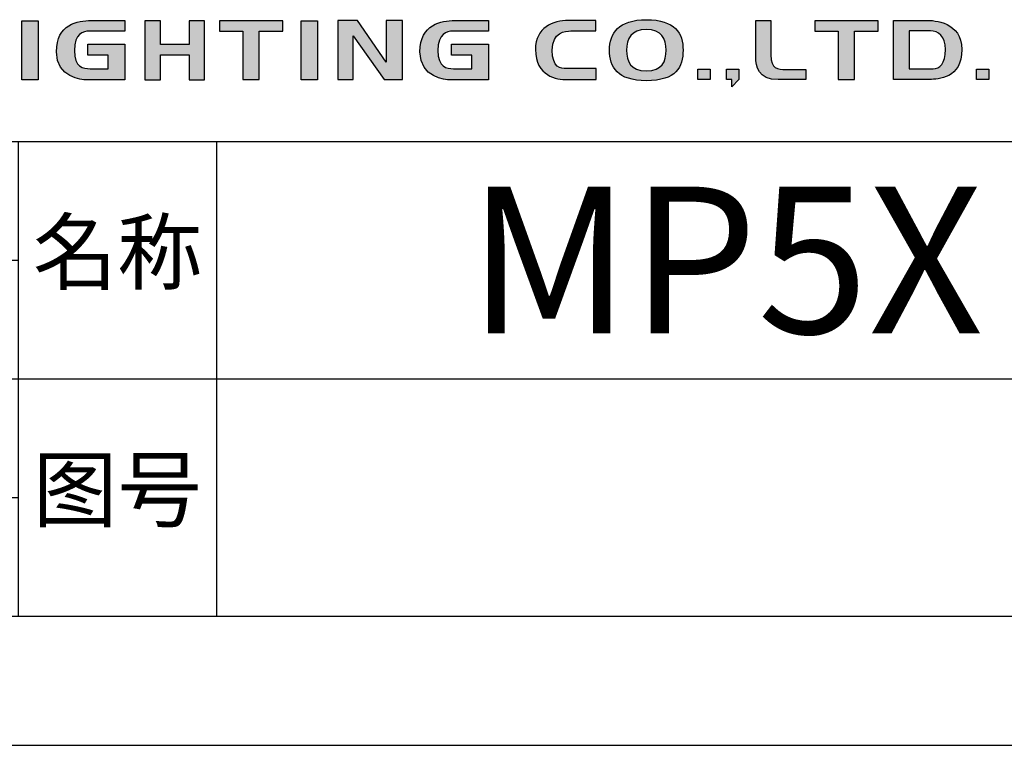
# Model space of a CAD drawing. Units: millimetres. Extents: x 58396 to 60323, y 3038 to 4351.
# Drawn here: x 59654 to 59922, y 3038 to 3235 of the extents above; entities that cross this region are included whole.
import ezdxf

# ---------------------------------------------------------------- set-up
doc = ezdxf.new("R2010")
doc.units = ezdxf.units.MM
doc.header["$LTSCALE"] = 16.335
doc.layers.get('0').update_dxf_attribs({"linetype": 'CONTINUOUS'})
doc.layers.add('尺寸线', color=3, linetype='CONTINUOUS', lineweight=13)
doc.styles.get("Standard").update_dxf_attribs({"font": 'txt', "width": 0.8})
doc.styles.add('STYLE1', font='swisscl.ttf')

# ---------------------------------------------------------------- blocks, each defined once
blk = doc.blocks.new('*T9')
at = {"color": 0, "linetype": 'Continuous', "lineweight": -2, "transparency": 16777216}
for p, q in [((0, 0), (877.85, 0)), ((0, 0), (0, -202.58)), ((526.71, 0), (526.71, -202.58)), ((877.85, 0), (877.85, -202.58)), ((0, -73.25), (877.85, -73.25)), ((54.02, -73.25), (54.02, -202.58)), ((148.56, -73.25), (148.56, -202.58)), ((243.1, -73.25), (243.1, -202.58)), ((297.12, -73.25), (297.12, -202.58)), ((702.28, -73.25), (702.28, -170.25)), ((0, -105.58), (243.1, -105.58)), ((526.71, -105.58), (877.85, -105.58)), ((0, -137.92), (877.85, -137.92)), ((0, -170.25), (243.1, -170.25)), ((526.71, -170.25), (877.85, -170.25)), ((0, -202.58), (877.85, -202.58))]:
    blk.add_line(p, q, dxfattribs=at)
at = {"color": 0, "linetype": 'Continuous', "transparency": 16777216}
for s, insert, char_height, width, attachment_point in [('制图', (27.01, -89.42), 16.882, 53.6163, 5), ('  数量:  ', (526.91, -89.42), 16.882, 175.1647, 4), ('材料:', (790.06, -89.42), 13.505, 175.1647, 5), ('名称', (270.11, -105.58), 16.882, 53.6163, 5), ('  表面处理: ', (526.91, -121.75), 16.882, 175.1647, 4), ('比例:1.000/CAD', (790.06, -121.75), 16.8817, 175.1647, 5), ('审核', (27.01, -154.08), 16.882, 53.6163, 5), ('版本', (614.49, -154.08), 16.882, 175.1647, 5), ('图号', (270.11, -170.25), 16.882, 53.6163, 5), ('批准', (27.01, -186.41), 16.882, 53.6163, 5)]:
    blk.add_mtext(s, dxfattribs=dict(at, insert=insert, char_height=char_height, width=width, attachment_point=attachment_point))

msp = doc.modelspace()

# ---------------------------------------------------------------- hatches: boundary and pattern name
at = {"linetype": 'Continuous'}
h = msp.add_hatch(color=40, dxfattribs=at)
edge = h.paths.add_edge_path()
edge.add_spline(control_points=[(59900.886, 3235.178), (59900.886, 3235.178), (59891.91, 3235.178), (59891.91, 3235.178), (59891.91, 3235.178), (59891.91, 3219.093), (59891.91, 3219.093), (59891.91, 3219.093), (59901.75, 3219.093), (59901.75, 3219.093), (59904.077, 3219.093), (59910.531, 3219.311), (59910.531, 3227.241), (59910.531, 3234.805), (59902.947, 3235.178), (59900.886, 3235.178)], knot_values=[0, 0, 0, 0, 1, 1, 1, 2, 2, 2, 3, 3, 3, 4, 4, 4, 5, 5, 5, 5], degree=3, periodic=0)
edge = h.paths.add_edge_path()
edge.add_spline(control_points=[(59902.723, 3221.949), (59902.723, 3221.949), (59896.137, 3221.949), (59896.137, 3221.949), (59896.137, 3221.949), (59896.137, 3232.339), (59896.137, 3232.339), (59896.137, 3232.339), (59901.998, 3232.339), (59901.998, 3232.339), (59904.007, 3232.339), (59906.084, 3230.887), (59906.084, 3227.196), (59906.084, 3223.513), (59904.413, 3221.949), (59902.723, 3221.949)], knot_values=[0, 0, 0, 0, 1, 1, 1, 2, 2, 2, 3, 3, 3, 4, 4, 4, 5, 5, 5, 5], degree=3, periodic=0)
edge = h.paths.add_edge_path()
edge.add_spline(control_points=[(59824.577, 3235.359), (59817.109, 3235.359), (59814.558, 3231.645), (59814.558, 3227.055), (59814.558, 3222.452), (59816.718, 3218.737), (59824.577, 3218.737), (59832.749, 3218.737), (59834.591, 3222.452), (59834.591, 3227.055), (59834.591, 3231.645), (59832.427, 3235.359), (59824.577, 3235.359)], knot_values=[0, 0, 0, 0, 1, 1, 1, 2, 2, 2, 3, 3, 3, 4, 4, 4, 4], degree=3, periodic=0)
edge = h.paths.add_edge_path()
edge.add_spline(control_points=[(59824.577, 3221.439), (59820.35, 3221.439), (59819.186, 3223.945), (59819.186, 3227.055), (59819.186, 3230.159), (59820.567, 3232.679), (59824.577, 3232.679), (59828.782, 3232.679), (59829.957, 3230.159), (59829.957, 3227.055), (59829.957, 3223.945), (59828.962, 3221.439), (59824.577, 3221.439)], knot_values=[0, 0, 0, 0, 1, 1, 1, 2, 2, 2, 3, 3, 3, 4, 4, 4, 4], degree=3, periodic=0)
edge = h.paths.add_edge_path()
edge.add_spline(control_points=[(59672.778, 3232.24), (59672.778, 3232.24), (59682.567, 3232.24), (59682.567, 3232.24), (59682.567, 3232.24), (59682.567, 3235.134), (59682.567, 3235.134), (59682.567, 3235.134), (59673.338, 3235.134), (59673.338, 3235.134), (59669.758, 3235.134), (59663.909, 3234.162), (59663.909, 3226.603), (59663.909, 3219.574), (59670.91, 3218.972), (59672.053, 3218.972), (59672.053, 3218.972), (59682.567, 3218.972), (59682.567, 3218.972), (59682.567, 3218.972), (59682.567, 3228.651), (59682.567, 3228.651), (59682.567, 3228.651), (59672.484, 3228.651), (59672.484, 3228.651), (59672.484, 3228.651), (59672.484, 3225.675), (59672.484, 3225.675), (59672.484, 3225.675), (59678.035, 3225.675), (59678.035, 3225.675), (59678.035, 3225.675), (59678.035, 3221.993), (59678.035, 3221.993), (59678.035, 3221.993), (59673.066, 3221.993), (59673.066, 3221.993), (59671.212, 3221.993), (59668.792, 3222.365), (59668.792, 3226.99), (59668.792, 3231.605), (59671.288, 3232.24), (59672.778, 3232.24)], knot_values=[0, 0, 0, 0, 1, 1, 1, 2, 2, 2, 3, 3, 3, 4, 4, 4, 5, 5, 5, 6, 6, 6, 7, 7, 7, 8, 8, 8, 9, 9, 9, 10, 10, 10, 11, 11, 11, 12, 12, 12, 13, 13, 13, 14, 14, 14, 14], degree=3, periodic=0)
edge = h.paths.add_edge_path()
edge.add_spline(control_points=[(59771.8, 3232.24), (59771.8, 3232.24), (59781.6, 3232.24), (59781.6, 3232.24), (59781.6, 3232.24), (59781.6, 3235.134), (59781.6, 3235.134), (59781.6, 3235.134), (59772.351, 3235.134), (59772.351, 3235.134), (59768.786, 3235.134), (59762.928, 3234.162), (59762.928, 3226.603), (59762.928, 3219.574), (59769.934, 3218.972), (59771.08, 3218.972), (59771.08, 3218.972), (59781.6, 3218.972), (59781.6, 3218.972), (59781.6, 3218.972), (59781.6, 3228.651), (59781.6, 3228.651), (59781.6, 3228.651), (59771.51, 3228.651), (59771.51, 3228.651), (59771.51, 3228.651), (59771.51, 3225.675), (59771.51, 3225.675), (59771.51, 3225.675), (59777.071, 3225.675), (59777.071, 3225.675), (59777.071, 3225.675), (59777.071, 3221.993), (59777.071, 3221.993), (59777.071, 3221.993), (59772.091, 3221.993), (59772.091, 3221.993), (59770.226, 3221.993), (59767.813, 3222.365), (59767.813, 3226.99), (59767.813, 3231.605), (59770.319, 3232.24), (59771.8, 3232.24)], knot_values=[0, 0, 0, 0, 1, 1, 1, 2, 2, 2, 3, 3, 3, 4, 4, 4, 5, 5, 5, 6, 6, 6, 7, 7, 7, 8, 8, 8, 9, 9, 9, 10, 10, 10, 11, 11, 11, 12, 12, 12, 13, 13, 13, 14, 14, 14, 14], degree=3, periodic=0)
edge = h.paths.add_edge_path()
edge.add_spline(control_points=[(59858.541, 3225.76), (59858.541, 3225.76), (59858.541, 3235.096), (59858.541, 3235.096), (59858.541, 3235.096), (59854.389, 3235.096), (59854.389, 3235.096), (59854.389, 3235.096), (59854.389, 3225.034), (59854.389, 3225.034), (59854.389, 3222.79), (59855.025, 3219.022), (59860.451, 3219.022), (59860.451, 3219.022), (59868.013, 3219.022), (59868.013, 3219.022), (59868.013, 3219.022), (59868.013, 3221.812), (59868.013, 3221.812), (59868.013, 3221.812), (59862.575, 3221.812), (59862.575, 3221.812), (59860.337, 3221.812), (59858.541, 3221.812), (59858.541, 3225.76)], knot_values=[0, 0, 0, 0, 1, 1, 1, 2, 2, 2, 3, 3, 3, 4, 4, 4, 5, 5, 5, 6, 6, 6, 7, 7, 7, 8, 8, 8, 8], degree=3, periodic=0)
edge = h.paths.add_edge_path()
edge.add_spline(control_points=[(59640.659, 3225.76), (59640.659, 3225.76), (59640.659, 3235.096), (59640.659, 3235.096), (59640.659, 3235.096), (59636.5, 3235.096), (59636.5, 3235.096), (59636.5, 3235.096), (59636.5, 3225.034), (59636.5, 3225.034), (59636.5, 3222.79), (59637.131, 3219.022), (59642.559, 3219.022), (59642.559, 3219.022), (59650.125, 3219.022), (59650.125, 3219.022), (59650.125, 3219.022), (59650.125, 3221.812), (59650.125, 3221.812), (59650.125, 3221.812), (59644.693, 3221.812), (59644.693, 3221.812), (59642.437, 3221.812), (59640.659, 3221.812), (59640.659, 3225.76)], knot_values=[0, 0, 0, 0, 1, 1, 1, 2, 2, 2, 3, 3, 3, 4, 4, 4, 5, 5, 5, 6, 6, 6, 7, 7, 7, 8, 8, 8, 8], degree=3, periodic=0)
edge = h.paths.add_edge_path()
edge.add_spline(control_points=[(59581.945, 3235.107), (59581.945, 3235.107), (59581.945, 3232.296), (59581.945, 3232.296), (59581.945, 3232.296), (59575.123, 3232.296), (59575.123, 3232.296), (59573.596, 3232.296), (59570.056, 3231.997), (59570.056, 3227.076), (59570.056, 3222.163), (59572.445, 3222.027), (59573.884, 3222.027), (59573.884, 3222.027), (59581.99, 3222.027), (59581.99, 3222.027), (59581.99, 3222.027), (59581.99, 3219.022), (59581.99, 3219.022), (59581.99, 3219.022), (59574.054, 3219.022), (59574.054, 3219.022), (59571.34, 3219.022), (59565.484, 3219.946), (59565.484, 3227.241), (59565.484, 3233.225), (59570.284, 3235.134), (59574.488, 3235.134), (59578.681, 3235.134), (59581.945, 3235.107), (59581.945, 3235.107)], knot_values=[0, 0, 0, 0, 1, 1, 1, 2, 2, 2, 3, 3, 3, 4, 4, 4, 5, 5, 5, 6, 6, 6, 7, 7, 7, 8, 8, 8, 9, 9, 9, 10, 10, 10, 10], degree=3, periodic=0)
edge = h.paths.add_edge_path()
edge.add_spline(control_points=[(59810.837, 3235.107), (59810.837, 3235.107), (59810.837, 3232.296), (59810.837, 3232.296), (59810.837, 3232.296), (59804.011, 3232.296), (59804.011, 3232.296), (59802.479, 3232.296), (59798.963, 3231.997), (59798.963, 3227.076), (59798.963, 3222.163), (59801.33, 3222.027), (59802.787, 3222.027), (59802.787, 3222.027), (59810.888, 3222.027), (59810.888, 3222.027), (59810.888, 3222.027), (59810.888, 3219.022), (59810.888, 3219.022), (59810.888, 3219.022), (59802.946, 3219.022), (59802.946, 3219.022), (59800.245, 3219.022), (59794.378, 3219.946), (59794.378, 3227.241), (59794.378, 3233.225), (59799.169, 3235.134), (59803.372, 3235.134), (59807.572, 3235.134), (59810.837, 3235.107), (59810.837, 3235.107)], knot_values=[0, 0, 0, 0, 1, 1, 1, 2, 2, 2, 3, 3, 3, 4, 4, 4, 5, 5, 5, 6, 6, 6, 7, 7, 7, 8, 8, 8, 9, 9, 9, 10, 10, 10, 10], degree=3, periodic=0)
edge = h.paths.add_edge_path()
edge.add_spline(control_points=[(59623.214, 3235.107), (59623.214, 3235.107), (59623.214, 3232.296), (59623.214, 3232.296), (59623.214, 3232.296), (59616.375, 3232.296), (59616.375, 3232.296), (59614.864, 3232.296), (59611.342, 3231.997), (59611.342, 3227.076), (59611.342, 3222.163), (59613.713, 3222.027), (59615.161, 3222.027), (59615.161, 3222.027), (59623.27, 3222.027), (59623.27, 3222.027), (59623.27, 3222.027), (59623.27, 3219.022), (59623.27, 3219.022), (59623.27, 3219.022), (59615.33, 3219.022), (59615.33, 3219.022), (59612.603, 3219.022), (59606.755, 3219.946), (59606.755, 3227.241), (59606.755, 3233.225), (59611.554, 3235.134), (59615.749, 3235.134), (59619.96, 3235.134), (59623.214, 3235.107), (59623.214, 3235.107)], knot_values=[0, 0, 0, 0, 1, 1, 1, 2, 2, 2, 3, 3, 3, 4, 4, 4, 5, 5, 5, 6, 6, 6, 7, 7, 7, 8, 8, 8, 9, 9, 9, 10, 10, 10, 10], degree=3, periodic=0)
h.paths.add_polyline_path([(59730.578, 3218.99), (59730.578, 3235.076), (59735.014, 3235.076), (59735.014, 3218.99)])
h.paths.add_polyline_path([(59654.514, 3218.99), (59654.514, 3235.076), (59658.946, 3235.076), (59658.946, 3218.99)])
h.paths.add_polyline_path([(59591.387, 3218.99), (59591.387, 3226.88), (59591.6, 3226.88), (59599.135, 3219.022), (59604.598, 3219.022), (59596.489, 3227.241), (59604.343, 3235.215), (59599.164, 3235.215), (59591.647, 3227.797), (59591.387, 3227.797), (59591.387, 3235.275), (59587.169, 3235.275), (59587.169, 3218.99)])
h.paths.add_polyline_path([(59692.233, 3218.99), (59692.233, 3225.787), (59700.025, 3225.787), (59700.025, 3218.99), (59704.22, 3218.99), (59704.22, 3235.042), (59700.025, 3235.042), (59700.025, 3228.604), (59692.233, 3228.604), (59692.233, 3235.042), (59688.035, 3235.042), (59688.035, 3218.99)])
h.paths.add_polyline_path([(59719.107, 3219.022), (59719.107, 3232.222), (59725.552, 3232.222), (59725.552, 3235.042), (59708.288, 3235.042), (59708.288, 3232.222), (59714.676, 3232.222), (59714.676, 3219.022)])
h.paths.add_polyline_path([(59758.175, 3219.022), (59758.175, 3235.107), (59753.76, 3235.107), (59753.76, 3223.812), (59745.92, 3235.178), (59740.523, 3235.178), (59740.523, 3219.064), (59744.754, 3219.064), (59744.754, 3230.985), (59753.169, 3219.022)])
h.paths.add_polyline_path([(59881.323, 3219.022), (59881.323, 3232.222), (59887.745, 3232.222), (59887.745, 3235.042), (59870.488, 3235.042), (59870.488, 3232.222), (59876.876, 3232.222), (59876.876, 3219.022)])
h.paths.add_polyline_path([(59914.49, 3219.082), (59914.49, 3221.922), (59917.829, 3221.922), (59917.829, 3219.082)])
h.paths.add_polyline_path([(59846.432, 3219.082), (59846.432, 3221.922), (59849.777, 3221.922), (59849.777, 3219.082), (59847.854, 3217.036), (59847.854, 3219.082)])
h.paths.add_polyline_path([(59838.599, 3219.082), (59838.599, 3221.922), (59841.933, 3221.922), (59841.933, 3219.082)])

# ---------------------------------------------------------------- linework, layer by layer
at = {"color": 40, "linetype": 'Continuous'}
for p, q in [((59654.514, 3235.076), (59658.946, 3235.076)), ((59654.514, 3218.99), (59654.514, 3235.076)), ((59654.514, 3235.076), (59658.946, 3235.076)), ((59654.514, 3218.99), (59654.514, 3235.076)), ((59658.946, 3235.076), (59658.946, 3218.99)), ((59658.946, 3235.076), (59658.946, 3218.99)), ((59692.233, 3235.042), (59688.035, 3235.042)), ((59688.035, 3235.042), (59688.035, 3218.99)), ((59692.233, 3235.042), (59688.035, 3235.042)), ((59688.035, 3235.042), (59688.035, 3218.99)), ((59692.233, 3228.604), (59692.233, 3235.042)), ((59692.233, 3228.604), (59692.233, 3235.042)), ((59704.22, 3235.042), (59700.025, 3235.042)), ((59700.025, 3235.042), (59700.025, 3228.604)), ((59704.22, 3235.042), (59700.025, 3235.042)), ((59700.025, 3235.042), (59700.025, 3228.604)), ((59704.22, 3218.99), (59704.22, 3235.042)), ((59704.22, 3218.99), (59704.22, 3235.042)), ((59725.552, 3235.042), (59708.288, 3235.042)), ((59708.288, 3235.042), (59708.288, 3232.222)), ((59725.552, 3235.042), (59708.288, 3235.042)), ((59708.288, 3235.042), (59708.288, 3232.222)), ((59725.552, 3232.222), (59725.552, 3235.042)), ((59725.552, 3232.222), (59725.552, 3235.042)), ((59730.578, 3235.076), (59735.014, 3235.076)), ((59730.578, 3218.99), (59730.578, 3235.076)), ((59730.578, 3235.076), (59735.014, 3235.076)), ((59730.578, 3218.99), (59730.578, 3235.076)), ((59735.014, 3235.076), (59735.014, 3218.99)), ((59735.014, 3235.076), (59735.014, 3218.99)), ((59745.92, 3235.178), (59740.523, 3235.178)), ((59740.523, 3235.178), (59740.523, 3219.064)), ((59745.92, 3235.178), (59740.523, 3235.178)), ((59740.523, 3235.178), (59740.523, 3219.064)), ((59753.76, 3223.812), (59745.92, 3235.178)), ((59753.76, 3223.812), (59745.92, 3235.178)), ((59758.175, 3235.107), (59753.76, 3235.107)), ((59753.76, 3235.107), (59753.76, 3223.812)), ((59758.175, 3235.107), (59753.76, 3235.107)), ((59753.76, 3235.107), (59753.76, 3223.812)), ((59758.175, 3219.022), (59758.175, 3235.107)), ((59758.175, 3219.022), (59758.175, 3235.107)), ((59887.745, 3235.042), (59870.488, 3235.042)), ((59870.488, 3235.042), (59870.488, 3232.222)), ((59887.745, 3235.042), (59870.488, 3235.042)), ((59870.488, 3235.042), (59870.488, 3232.222)), ((59887.745, 3232.222), (59887.745, 3235.042)), ((59887.745, 3232.222), (59887.745, 3235.042)), ((59708.288, 3232.222), (59714.676, 3232.222)), ((59708.288, 3232.222), (59714.676, 3232.222)), ((59714.676, 3232.222), (59714.676, 3219.022)), ((59714.676, 3232.222), (59714.676, 3219.022)), ((59719.107, 3232.222), (59725.552, 3232.222)), ((59719.107, 3219.022), (59719.107, 3232.222)), ((59719.107, 3232.222), (59725.552, 3232.222)), ((59719.107, 3219.022), (59719.107, 3232.222)), ((59870.488, 3232.222), (59876.876, 3232.222)), ((59870.488, 3232.222), (59876.876, 3232.222)), ((59876.876, 3232.222), (59876.876, 3219.022)), ((59876.876, 3232.222), (59876.876, 3219.022)), ((59881.323, 3232.222), (59887.745, 3232.222)), ((59881.323, 3219.022), (59881.323, 3232.222)), ((59881.323, 3232.222), (59887.745, 3232.222)), ((59881.323, 3219.022), (59881.323, 3232.222)), ((59744.754, 3230.985), (59753.169, 3219.022)), ((59744.754, 3219.064), (59744.754, 3230.985)), ((59744.754, 3230.985), (59753.169, 3219.022)), ((59744.754, 3219.064), (59744.754, 3230.985)), ((59700.025, 3228.604), (59692.233, 3228.604)), ((59700.025, 3228.604), (59692.233, 3228.604)), ((59692.233, 3225.787), (59700.025, 3225.787)), ((59692.233, 3218.99), (59692.233, 3225.787)), ((59692.233, 3225.787), (59700.025, 3225.787)), ((59692.233, 3218.99), (59692.233, 3225.787)), ((59700.025, 3225.787), (59700.025, 3218.99)), ((59700.025, 3225.787), (59700.025, 3218.99)), ((59838.599, 3221.922), (59841.933, 3221.922)), ((59838.599, 3219.082), (59838.599, 3221.922)), ((59838.599, 3221.922), (59841.933, 3221.922)), ((59838.599, 3219.082), (59838.599, 3221.922)), ((59841.933, 3221.922), (59841.933, 3219.082)), ((59841.933, 3221.922), (59841.933, 3219.082)), ((59846.432, 3221.922), (59849.777, 3221.922)), ((59846.432, 3219.082), (59846.432, 3221.922)), ((59846.432, 3221.922), (59849.777, 3221.922)), ((59846.432, 3219.082), (59846.432, 3221.922)), ((59849.777, 3221.922), (59849.777, 3219.082)), ((59849.777, 3221.922), (59849.777, 3219.082)), ((59914.49, 3221.922), (59917.829, 3221.922)), ((59914.49, 3219.082), (59914.49, 3221.922)), ((59914.49, 3221.922), (59917.829, 3221.922)), ((59914.49, 3219.082), (59914.49, 3221.922)), ((59917.829, 3221.922), (59917.829, 3219.082)), ((59917.829, 3221.922), (59917.829, 3219.082)), ((59658.946, 3218.99), (59654.514, 3218.99)), ((59658.946, 3218.99), (59654.514, 3218.99)), ((59688.035, 3218.99), (59692.233, 3218.99)), ((59688.035, 3218.99), (59692.233, 3218.99)), ((59700.025, 3218.99), (59704.22, 3218.99)), ((59700.025, 3218.99), (59704.22, 3218.99)), ((59714.676, 3219.022), (59719.107, 3219.022)), ((59714.676, 3219.022), (59719.107, 3219.022)), ((59735.014, 3218.99), (59730.578, 3218.99)), ((59735.014, 3218.99), (59730.578, 3218.99)), ((59740.523, 3219.064), (59744.754, 3219.064)), ((59740.523, 3219.064), (59744.754, 3219.064)), ((59753.169, 3219.022), (59758.175, 3219.022)), ((59753.169, 3219.022), (59758.175, 3219.022)), ((59841.933, 3219.082), (59838.599, 3219.082)), ((59841.933, 3219.082), (59838.599, 3219.082)), ((59847.854, 3219.082), (59846.432, 3219.082)), ((59847.854, 3219.082), (59846.432, 3219.082)), ((59847.854, 3217.036), (59847.854, 3219.082)), ((59849.777, 3219.082), (59847.854, 3217.036)), ((59847.854, 3217.036), (59847.854, 3219.082)), ((59849.777, 3219.082), (59847.854, 3217.036)), ((59876.876, 3219.022), (59881.323, 3219.022)), ((59876.876, 3219.022), (59881.323, 3219.022)), ((59917.829, 3219.082), (59914.49, 3219.082)), ((59917.829, 3219.082), (59914.49, 3219.082))]:
    msp.add_line(p, q, dxfattribs=at)
at = {"color": 7, "linetype": 'Continuous'}
msp.add_line((58431.25, 3072.841), (60288.268, 3072.841), dxfattribs=at)
at = {"color": 2, "linetype": 'Continuous'}
msp.add_line((58396.065, 3037.656), (60323.454, 3037.656), dxfattribs=at)
at = {"color": 40, "linetype": 'Continuous'}
for points, knots in [([(59672.778, 3232.24), (59672.778, 3232.24), (59682.567, 3232.24), (59682.567, 3232.24), (59682.567, 3232.24), (59682.567, 3235.134), (59682.567, 3235.134), (59682.567, 3235.134), (59673.338, 3235.134), (59673.338, 3235.134), (59669.758, 3235.134), (59663.909, 3234.162), (59663.909, 3226.603), (59663.909, 3219.574), (59670.91, 3218.972), (59672.053, 3218.972), (59672.053, 3218.972), (59682.567, 3218.972), (59682.567, 3218.972), (59682.567, 3218.972), (59682.567, 3228.651), (59682.567, 3228.651), (59682.567, 3228.651), (59672.484, 3228.651), (59672.484, 3228.651), (59672.484, 3228.651), (59672.484, 3225.675), (59672.484, 3225.675), (59672.484, 3225.675), (59678.035, 3225.675), (59678.035, 3225.675), (59678.035, 3225.675), (59678.035, 3221.993), (59678.035, 3221.993), (59678.035, 3221.993), (59673.066, 3221.993), (59673.066, 3221.993), (59671.212, 3221.993), (59668.792, 3222.365), (59668.792, 3226.99), (59668.792, 3231.605), (59671.288, 3232.24), (59672.778, 3232.24)], [0, 0, 0, 0, 1, 1, 1, 2, 2, 2, 3, 3, 3, 4, 4, 4, 5, 5, 5, 6, 6, 6, 7, 7, 7, 8, 8, 8, 9, 9, 9, 10, 10, 10, 11, 11, 11, 12, 12, 12, 13, 13, 13, 14, 14, 14, 14]), ([(59672.778, 3232.24), (59672.778, 3232.24), (59682.567, 3232.24), (59682.567, 3232.24), (59682.567, 3232.24), (59682.567, 3235.134), (59682.567, 3235.134), (59682.567, 3235.134), (59673.338, 3235.134), (59673.338, 3235.134), (59669.758, 3235.134), (59663.909, 3234.162), (59663.909, 3226.603), (59663.909, 3219.574), (59670.91, 3218.972), (59672.053, 3218.972), (59672.053, 3218.972), (59682.567, 3218.972), (59682.567, 3218.972), (59682.567, 3218.972), (59682.567, 3228.651), (59682.567, 3228.651), (59682.567, 3228.651), (59672.484, 3228.651), (59672.484, 3228.651), (59672.484, 3228.651), (59672.484, 3225.675), (59672.484, 3225.675), (59672.484, 3225.675), (59678.035, 3225.675), (59678.035, 3225.675), (59678.035, 3225.675), (59678.035, 3221.993), (59678.035, 3221.993), (59678.035, 3221.993), (59673.066, 3221.993), (59673.066, 3221.993), (59671.212, 3221.993), (59668.792, 3222.365), (59668.792, 3226.99), (59668.792, 3231.605), (59671.288, 3232.24), (59672.778, 3232.24)], [0, 0, 0, 0, 1, 1, 1, 2, 2, 2, 3, 3, 3, 4, 4, 4, 5, 5, 5, 6, 6, 6, 7, 7, 7, 8, 8, 8, 9, 9, 9, 10, 10, 10, 11, 11, 11, 12, 12, 12, 13, 13, 13, 14, 14, 14, 14]), ([(59771.8, 3232.24), (59771.8, 3232.24), (59781.6, 3232.24), (59781.6, 3232.24), (59781.6, 3232.24), (59781.6, 3235.134), (59781.6, 3235.134), (59781.6, 3235.134), (59772.351, 3235.134), (59772.351, 3235.134), (59768.786, 3235.134), (59762.928, 3234.162), (59762.928, 3226.603), (59762.928, 3219.574), (59769.934, 3218.972), (59771.08, 3218.972), (59771.08, 3218.972), (59781.6, 3218.972), (59781.6, 3218.972), (59781.6, 3218.972), (59781.6, 3228.651), (59781.6, 3228.651), (59781.6, 3228.651), (59771.51, 3228.651), (59771.51, 3228.651), (59771.51, 3228.651), (59771.51, 3225.675), (59771.51, 3225.675), (59771.51, 3225.675), (59777.071, 3225.675), (59777.071, 3225.675), (59777.071, 3225.675), (59777.071, 3221.993), (59777.071, 3221.993), (59777.071, 3221.993), (59772.091, 3221.993), (59772.091, 3221.993), (59770.226, 3221.993), (59767.813, 3222.365), (59767.813, 3226.99), (59767.813, 3231.605), (59770.319, 3232.24), (59771.8, 3232.24)], [0, 0, 0, 0, 1, 1, 1, 2, 2, 2, 3, 3, 3, 4, 4, 4, 5, 5, 5, 6, 6, 6, 7, 7, 7, 8, 8, 8, 9, 9, 9, 10, 10, 10, 11, 11, 11, 12, 12, 12, 13, 13, 13, 14, 14, 14, 14]), ([(59771.8, 3232.24), (59771.8, 3232.24), (59781.6, 3232.24), (59781.6, 3232.24), (59781.6, 3232.24), (59781.6, 3235.134), (59781.6, 3235.134), (59781.6, 3235.134), (59772.351, 3235.134), (59772.351, 3235.134), (59768.786, 3235.134), (59762.928, 3234.162), (59762.928, 3226.603), (59762.928, 3219.574), (59769.934, 3218.972), (59771.08, 3218.972), (59771.08, 3218.972), (59781.6, 3218.972), (59781.6, 3218.972), (59781.6, 3218.972), (59781.6, 3228.651), (59781.6, 3228.651), (59781.6, 3228.651), (59771.51, 3228.651), (59771.51, 3228.651), (59771.51, 3228.651), (59771.51, 3225.675), (59771.51, 3225.675), (59771.51, 3225.675), (59777.071, 3225.675), (59777.071, 3225.675), (59777.071, 3225.675), (59777.071, 3221.993), (59777.071, 3221.993), (59777.071, 3221.993), (59772.091, 3221.993), (59772.091, 3221.993), (59770.226, 3221.993), (59767.813, 3222.365), (59767.813, 3226.99), (59767.813, 3231.605), (59770.319, 3232.24), (59771.8, 3232.24)], [0, 0, 0, 0, 1, 1, 1, 2, 2, 2, 3, 3, 3, 4, 4, 4, 5, 5, 5, 6, 6, 6, 7, 7, 7, 8, 8, 8, 9, 9, 9, 10, 10, 10, 11, 11, 11, 12, 12, 12, 13, 13, 13, 14, 14, 14, 14]), ([(59810.837, 3235.107), (59810.837, 3235.107), (59810.837, 3232.296), (59810.837, 3232.296), (59810.837, 3232.296), (59804.011, 3232.296), (59804.011, 3232.296), (59802.479, 3232.296), (59798.963, 3231.997), (59798.963, 3227.076), (59798.963, 3222.163), (59801.33, 3222.027), (59802.787, 3222.027), (59802.787, 3222.027), (59810.888, 3222.027), (59810.888, 3222.027), (59810.888, 3222.027), (59810.888, 3219.022), (59810.888, 3219.022), (59810.888, 3219.022), (59802.946, 3219.022), (59802.946, 3219.022), (59800.245, 3219.022), (59794.378, 3219.946), (59794.378, 3227.241), (59794.378, 3233.225), (59799.169, 3235.134), (59803.372, 3235.134), (59807.572, 3235.134), (59810.837, 3235.107), (59810.837, 3235.107)], [0, 0, 0, 0, 1, 1, 1, 2, 2, 2, 3, 3, 3, 4, 4, 4, 5, 5, 5, 6, 6, 6, 7, 7, 7, 8, 8, 8, 9, 9, 9, 10, 10, 10, 10]), ([(59810.837, 3235.107), (59810.837, 3235.107), (59810.837, 3232.296), (59810.837, 3232.296), (59810.837, 3232.296), (59804.011, 3232.296), (59804.011, 3232.296), (59802.479, 3232.296), (59798.963, 3231.997), (59798.963, 3227.076), (59798.963, 3222.163), (59801.33, 3222.027), (59802.787, 3222.027), (59802.787, 3222.027), (59810.888, 3222.027), (59810.888, 3222.027), (59810.888, 3222.027), (59810.888, 3219.022), (59810.888, 3219.022), (59810.888, 3219.022), (59802.946, 3219.022), (59802.946, 3219.022), (59800.245, 3219.022), (59794.378, 3219.946), (59794.378, 3227.241), (59794.378, 3233.225), (59799.169, 3235.134), (59803.372, 3235.134), (59807.572, 3235.134), (59810.837, 3235.107), (59810.837, 3235.107)], [0, 0, 0, 0, 1, 1, 1, 2, 2, 2, 3, 3, 3, 4, 4, 4, 5, 5, 5, 6, 6, 6, 7, 7, 7, 8, 8, 8, 9, 9, 9, 10, 10, 10, 10]), ([(59824.577, 3235.359), (59817.109, 3235.359), (59814.558, 3231.645), (59814.558, 3227.055), (59814.558, 3222.452), (59816.718, 3218.737), (59824.577, 3218.737), (59832.749, 3218.737), (59834.591, 3222.452), (59834.591, 3227.055), (59834.591, 3231.645), (59832.427, 3235.359), (59824.577, 3235.359)], [0, 0, 0, 0, 1, 1, 1, 2, 2, 2, 3, 3, 3, 4, 4, 4, 4]), ([(59824.577, 3235.359), (59817.109, 3235.359), (59814.558, 3231.645), (59814.558, 3227.055), (59814.558, 3222.452), (59816.718, 3218.737), (59824.577, 3218.737), (59832.749, 3218.737), (59834.591, 3222.452), (59834.591, 3227.055), (59834.591, 3231.645), (59832.427, 3235.359), (59824.577, 3235.359)], [0, 0, 0, 0, 1, 1, 1, 2, 2, 2, 3, 3, 3, 4, 4, 4, 4]), ([(59858.541, 3225.76), (59858.541, 3225.76), (59858.541, 3235.096), (59858.541, 3235.096), (59858.541, 3235.096), (59854.389, 3235.096), (59854.389, 3235.096), (59854.389, 3235.096), (59854.389, 3225.034), (59854.389, 3225.034), (59854.389, 3222.79), (59855.025, 3219.022), (59860.451, 3219.022), (59860.451, 3219.022), (59868.013, 3219.022), (59868.013, 3219.022), (59868.013, 3219.022), (59868.013, 3221.812), (59868.013, 3221.812), (59868.013, 3221.812), (59862.575, 3221.812), (59862.575, 3221.812), (59860.337, 3221.812), (59858.541, 3221.812), (59858.541, 3225.76)], [0, 0, 0, 0, 1, 1, 1, 2, 2, 2, 3, 3, 3, 4, 4, 4, 5, 5, 5, 6, 6, 6, 7, 7, 7, 8, 8, 8, 8]), ([(59858.541, 3225.76), (59858.541, 3225.76), (59858.541, 3235.096), (59858.541, 3235.096), (59858.541, 3235.096), (59854.389, 3235.096), (59854.389, 3235.096), (59854.389, 3235.096), (59854.389, 3225.034), (59854.389, 3225.034), (59854.389, 3222.79), (59855.025, 3219.022), (59860.451, 3219.022), (59860.451, 3219.022), (59868.013, 3219.022), (59868.013, 3219.022), (59868.013, 3219.022), (59868.013, 3221.812), (59868.013, 3221.812), (59868.013, 3221.812), (59862.575, 3221.812), (59862.575, 3221.812), (59860.337, 3221.812), (59858.541, 3221.812), (59858.541, 3225.76)], [0, 0, 0, 0, 1, 1, 1, 2, 2, 2, 3, 3, 3, 4, 4, 4, 5, 5, 5, 6, 6, 6, 7, 7, 7, 8, 8, 8, 8]), ([(59900.886, 3235.178), (59900.886, 3235.178), (59891.91, 3235.178), (59891.91, 3235.178), (59891.91, 3235.178), (59891.91, 3219.093), (59891.91, 3219.093), (59891.91, 3219.093), (59901.75, 3219.093), (59901.75, 3219.093), (59904.077, 3219.093), (59910.531, 3219.311), (59910.531, 3227.241), (59910.531, 3234.805), (59902.947, 3235.178), (59900.886, 3235.178)], [0, 0, 0, 0, 1, 1, 1, 2, 2, 2, 3, 3, 3, 4, 4, 4, 5, 5, 5, 5]), ([(59900.886, 3235.178), (59900.886, 3235.178), (59891.91, 3235.178), (59891.91, 3235.178), (59891.91, 3235.178), (59891.91, 3219.093), (59891.91, 3219.093), (59891.91, 3219.093), (59901.75, 3219.093), (59901.75, 3219.093), (59904.077, 3219.093), (59910.531, 3219.311), (59910.531, 3227.241), (59910.531, 3234.805), (59902.947, 3235.178), (59900.886, 3235.178)], [0, 0, 0, 0, 1, 1, 1, 2, 2, 2, 3, 3, 3, 4, 4, 4, 5, 5, 5, 5]), ([(59824.577, 3221.439), (59820.35, 3221.439), (59819.186, 3223.945), (59819.186, 3227.055), (59819.186, 3230.159), (59820.567, 3232.679), (59824.577, 3232.679), (59828.782, 3232.679), (59829.957, 3230.159), (59829.957, 3227.055), (59829.957, 3223.945), (59828.962, 3221.439), (59824.577, 3221.439)], [0, 0, 0, 0, 1, 1, 1, 2, 2, 2, 3, 3, 3, 4, 4, 4, 4]), ([(59824.577, 3221.439), (59820.35, 3221.439), (59819.186, 3223.945), (59819.186, 3227.055), (59819.186, 3230.159), (59820.567, 3232.679), (59824.577, 3232.679), (59828.782, 3232.679), (59829.957, 3230.159), (59829.957, 3227.055), (59829.957, 3223.945), (59828.962, 3221.439), (59824.577, 3221.439)], [0, 0, 0, 0, 1, 1, 1, 2, 2, 2, 3, 3, 3, 4, 4, 4, 4]), ([(59902.723, 3221.949), (59902.723, 3221.949), (59896.137, 3221.949), (59896.137, 3221.949), (59896.137, 3221.949), (59896.137, 3232.339), (59896.137, 3232.339), (59896.137, 3232.339), (59901.998, 3232.339), (59901.998, 3232.339), (59904.007, 3232.339), (59906.084, 3230.887), (59906.084, 3227.196), (59906.084, 3223.513), (59904.413, 3221.949), (59902.723, 3221.949)], [0, 0, 0, 0, 1, 1, 1, 2, 2, 2, 3, 3, 3, 4, 4, 4, 5, 5, 5, 5]), ([(59902.723, 3221.949), (59902.723, 3221.949), (59896.137, 3221.949), (59896.137, 3221.949), (59896.137, 3221.949), (59896.137, 3232.339), (59896.137, 3232.339), (59896.137, 3232.339), (59901.998, 3232.339), (59901.998, 3232.339), (59904.007, 3232.339), (59906.084, 3230.887), (59906.084, 3227.196), (59906.084, 3223.513), (59904.413, 3221.949), (59902.723, 3221.949)], [0, 0, 0, 0, 1, 1, 1, 2, 2, 2, 3, 3, 3, 4, 4, 4, 5, 5, 5, 5])]:
    msp.add_open_spline(points, degree=3, knots=knots, dxfattribs=at)

# ---------------------------------------------------------------- block references
msp.add_blockref('*T9', (59410.419, 3275.421))

# ---------------------------------------------------------------- texts
at = {"layer": '尺寸线', "insert": (59775.956, 3189.866), "char_height": 40, "attachment_point": 1, "style": 'STYLE1'}
msp.add_mtext_dynamic_manual_height_columns('{\\fSimSun|b0|i0|c0|p2;MP5X}', width=191.25882, gutter_width=1, heights=[0], dxfattribs=at)

doc.saveas('drawing.dxf')
